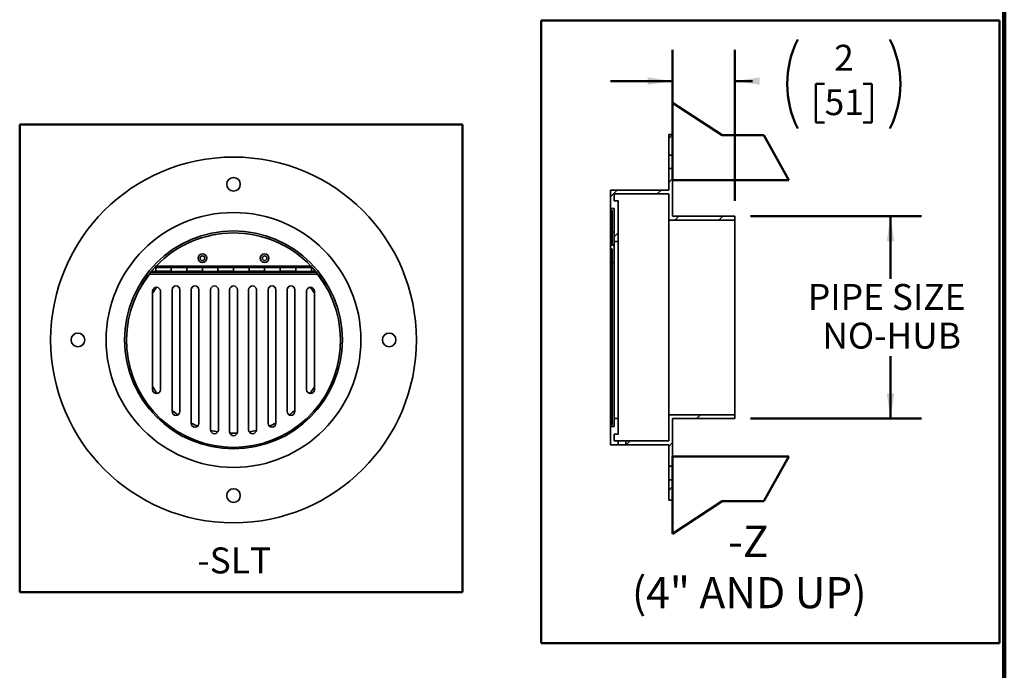
# Model space of a CAD drawing. Units: inches. Extents: x 1.3 to 67.2, y 0.5 to 87.5.
# Drawn here: x 35.6 to 67.2, y 30.8 to 51.7 of the extents above; entities that cross this region are included whole.
import ezdxf

# ---------------------------------------------------------------- set-up
doc = ezdxf.new("R2010")
doc.units = ezdxf.units.IN
doc.header["$LTSCALE"] = 8
doc.header["$MEASUREMENT"] = 0
doc.styles.add('SLDTEXTSTYLE0', font='TXT', dxfattribs={"width": 0.605})
doc.dimstyles.new('SLDDIMSTYLE4', dxfattribs={"dimtxt": 0.808919, "dimasz": 0.8, "dimexe": 0, "dimexo": 0.0625, "dimgap": 0.20223, "dimtad": 0, "dimtih": 1, "dimtoh": 1, "dimrnd": 1e-09, "dimzin": 12, "dimdsep": 46, "dimlunit": 5, "dimtxsty": 'SLDTEXTSTYLE0', "dimsah": 1, "dimcen": 0.09, "dimadec": 0, "dimazin": 3, "dimtfac": 1, "dimtdec": 3, "dimtmove": 0, "dimatfit": 0, "dimfxl": 0, "dimfrac": 2, "dimtolj": 1, "dimtzin": 12, "dimarcsym": 0})
doc.dimstyles.new('SLDDIMSTYLE6', dxfattribs={"dimtxt": 0.808919, "dimasz": 0.8, "dimexe": 0, "dimexo": 0.0625, "dimgap": 0.20223, "dimtad": 0, "dimtih": 1, "dimtoh": 1, "dimrnd": 1e-09, "dimzin": 12, "dimdsep": 46, "dimlunit": 5, "dimtxsty": 'SLDTEXTSTYLE0', "dimsah": 1, "dimcen": 0.09, "dimadec": 0, "dimazin": 3, "dimtfac": 1, "dimtdec": 3, "dimtofl": 0, "dimtmove": 0, "dimatfit": 3, "dimfxl": 0, "dimfrac": 2, "dimtolj": 1, "dimtzin": 12, "dimarcsym": 0})

# ---------------------------------------------------------------- blocks, each defined once
blk = doc.blocks.new('_D_7')
at = {"color": 7, "linetype": 'Continuous', "lineweight": 50}
for p, q in [((59.032, 45.417), (64.532, 45.417)), ((63.532, 45.417), (63.532, 43.41)), ((63.532, 38.917), (63.532, 40.925)), ((59.032, 38.917), (64.532, 38.917))]:
    blk.add_line(p, q, dxfattribs=at)
for points in [[(63.532, 45.417), (63.412, 44.617), (63.652, 44.617)], [(63.532, 38.917), (63.652, 39.717), (63.412, 39.717)]]:
    blk.add_solid(points, dxfattribs=at)
at = {"color": 7, "linetype": 'Continuous', "lineweight": 50, "char_height": 0.8333, "attachment_point": 1, "style": 'SLDTEXTSTYLE0'}
for s, insert in [('PIPE SIZE', (60.878, 43.242)), ('NO-HUB', (61.341, 41.999))]:
    blk.add_mtext(s, dxfattribs=dict(at, insert=insert))
blk = doc.blocks.new('_D_8')
at = {"color": 7, "linetype": 'Continuous', "lineweight": 50}
for p, q in [((56.532, 47.449), (56.532, 50.762)), ((58.532, 45.917), (58.532, 50.762)), ((56.532, 49.762), (54.532, 49.762)), ((58.532, 49.762), (59.102, 49.762)), ((61.415, 49.669), (61.137, 49.669)), ((61.137, 49.669), (61.137, 48.427)), ((62.649, 49.669), (62.927, 49.669)), ((62.927, 49.669), (62.927, 48.427)), ((61.137, 48.427), (61.415, 48.427)), ((62.927, 48.427), (62.649, 48.427))]:
    blk.add_line(p, q, dxfattribs=at)
for centre, start, end in [((63.405, 49.669), 153.4349, 206.5651), ((60.658, 49.669), 333.4349, 26.5651)]:
    blk.add_arc(centre, 3.192, start, end, dxfattribs=at)
for points in [[(56.532, 49.762), (55.732, 49.882), (55.732, 49.642)], [(58.532, 49.762), (59.332, 49.642), (59.332, 49.882)]]:
    blk.add_solid(points, dxfattribs=at)
at = {"color": 7, "linetype": 'Continuous', "lineweight": 50, "attachment_point": 1, "style": 'SLDTEXTSTYLE0'}
for s, insert, char_height in [('2', (61.723, 50.928), 0.833), ('51', (61.415, 49.501), 0.8333)]:
    blk.add_mtext(s, dxfattribs=dict(at, insert=insert, char_height=char_height))
blk = doc.blocks.new('SW_NOTE_0_10')
at = {"color": 0, "linetype": 'Continuous', "lineweight": 50, "char_height": 1, "attachment_point": 2, "style": 'SLDTEXTSTYLE0'}
for s, insert in [('-Z', (0.625, 1.289)), ('(4" AND UP)', (0.655, -0.359))]:
    blk.add_mtext(s, dxfattribs=dict(at, insert=insert))

msp = doc.modelspace()

# ---------------------------------------------------------------- hatches: boundary and pattern name
h = msp.add_hatch()
h.set_pattern_fill('AR-SAND', color=256, scale=4, style=0)
h.paths.add_polyline_path([(58.1215922, 48.0234862), (56.5312182, 49.06702), (56.5312182, 46.5815455), (60.2702661, 46.5815455), (59.4663522, 48.0234862)], flags=0)
at = {"linetype": 'Continuous', "lineweight": 18}
h = msp.add_hatch(dxfattribs=at)
h.set_pattern_fill('ANSI31', scale=8, style=0)
h.paths.add_polyline_path([(56.5319071, 47.3860564), (56.5319071, 48.0423064), (56.4069071, 48.0423064), (56.4069071, 47.3860564)], flags=0)
h = msp.add_hatch(dxfattribs=at)
h.set_pattern_fill('ANSI31', scale=8, style=0)
h.paths.add_polyline_path([(54.5319071, 46.2610564), (54.5319071, 45.6673064), (54.6569071, 45.6673064), (54.6569071, 44.6048064), (54.7819071, 44.6048064), (54.7819071, 45.9173064), (54.6569071, 45.9173064), (54.6569071, 46.1360564), (56.4069071, 46.1360564), (56.4069071, 45.2923064), (58.5319071, 45.2923064), (58.5319071, 45.4173064), (56.5319071, 45.4173064), (56.5319071, 46.9485564), (56.4069071, 46.9485564), (56.4069071, 46.2610564)], flags=0)
h = msp.add_hatch(dxfattribs=at)
h.set_pattern_fill('ANSI31', scale=8, style=0)
h.paths.add_polyline_path([(54.5319071, 45.6048064), (54.5319071, 44.5423064), (54.5944071, 44.5423064), (54.5944071, 45.6048064)], flags=0)
h = msp.add_hatch(dxfattribs=at)
h.set_pattern_fill('ANSI31', scale=8, angle=90, style=0)
edge = h.paths.add_edge_path(flags=0)
edge.add_line((54.5944071, 44.9173064), (54.5944071, 44.5213197))
edge.add_arc((54.5631571, 44.5213197), 0.03125, 304.06249692, 360, ccw=False)
edge.add_line((54.5806601, 44.4954314), (54.6569071, 44.4954314))
edge.add_line((54.6569071, 44.4954314), (54.6569071, 44.9173064))
edge.add_line((54.6569071, 44.9173064), (54.5944071, 44.9173064))
h = msp.add_hatch(dxfattribs=at)
h.set_pattern_fill('ANSI31', scale=8, style=0)
edge = h.paths.add_edge_path(flags=0)
edge.add_arc((54.5944071, 44.4329314), 0.0625, 0, 250.52877937)
edge.add_arc((54.5631571, 44.344543), 0.03125, 0, 70.52877937, ccw=False)
edge.add_line((54.5944071, 44.344543), (54.5944071, 43.9329314))
edge.add_line((54.5944071, 43.9329314), (54.6569071, 43.9329314))
edge.add_line((54.6569071, 43.9329314), (54.6569071, 44.4329314))
h = msp.add_hatch(dxfattribs=at)
h.set_pattern_fill('ANSI31', scale=8, style=0)
h.paths.add_polyline_path([(54.5944071, 42.2697916), (54.5944071, 44.2766814), (54.5319071, 44.2766814), (54.5319071, 42.2697916)], flags=0)
h = msp.add_hatch(dxfattribs=at)
h.set_pattern_fill('ANSI31', scale=8, style=0)
h.paths.add_polyline_path([(54.5944071, 40.0084983), (54.5944071, 42.0335711), (54.5319071, 42.0335711), (54.5319071, 40.0084983)], flags=0)
h = msp.add_hatch(dxfattribs=at)
h.set_pattern_fill('ANSI31', scale=8, style=0)
h.paths.add_polyline_path([(54.5319071, 39.7887591), (54.5319071, 38.7141814), (54.5944071, 38.7141814), (54.5944071, 39.7887591)], flags=0)
h = msp.add_hatch(dxfattribs=at)
h.set_pattern_fill('ANSI31', scale=8, style=0)
h.paths.add_polyline_path([(54.7819071, 38.9173064), (54.6569071, 38.9173064), (54.6569071, 38.6673064), (54.5319071, 38.6673064), (54.5319071, 38.0735564), (54.7819071, 38.0735564), (54.7819071, 38.1985564), (54.6569071, 38.1985564), (54.6569071, 38.4173064), (54.7819071, 38.4173064)], flags=0)
h = msp.add_hatch(dxfattribs=at)
h.set_pattern_fill('ANSI31', scale=8, style=0)
h.paths.add_polyline_path([(56.4069071, 38.0735564), (56.4069071, 37.3860564), (56.5319071, 37.3860564), (56.5319071, 38.9173064), (58.5319071, 38.9173064), (58.5319071, 39.0423064), (56.4069071, 39.0423064), (56.4069071, 38.1985564), (55.0319071, 38.1985564), (55.0319071, 38.0735564)], flags=0)
h = msp.add_hatch()
h.set_pattern_fill('AR-SAND', scale=4, style=0)
h.paths.add_polyline_path([(56.5312182, 37.7044595), (60.2702661, 37.7044595), (59.4663522, 36.2625188), (58.1215922, 36.2625188), (56.5312182, 35.218985)], flags=0)
h = msp.add_hatch(dxfattribs=at)
h.set_pattern_fill('ANSI31', scale=8, style=0)
h.paths.add_polyline_path([(56.4069071, 36.9485564), (56.4069071, 36.2923064), (56.5319071, 36.2923064), (56.5319071, 36.9485564)], flags=0)

# ---------------------------------------------------------------- linework, layer by layer
at = {"color": 7, "linetype": 'Continuous', "lineweight": 100}
msp.add_line((67.1875, 0.5), (67.1875, 87.5), dxfattribs=at)
at = {"color": 7, "linetype": 'Continuous', "lineweight": 50}
for p, q in [((52.3097019, 51.7108229), (67.0279347, 51.7108229)), ((52.3097019, 51.7108229), (52.3097019, 31.6998862)), ((67.0279347, 51.7108229), (67.0279347, 31.6998862)), ((58.1215922, 48.0234862), (56.5312182, 49.06702)), ((56.5312182, 49.06702), (56.5312182, 46.5815455)), ((35.5576395, 48.3699646), (49.7786825, 48.3699646)), ((35.5576395, 48.3699646), (35.5576395, 33.3457397)), ((49.7786825, 48.3699646), (49.7786825, 33.3457397)), ((59.4663522, 48.0234862), (58.1215922, 48.0234862)), ((60.2702661, 46.5815455), (59.4663522, 48.0234862)), ((56.5312182, 46.5815455), (60.2702661, 46.5815455)), ((56.5312182, 35.218985), (56.5312182, 37.7044595)), ((56.5312182, 37.7044595), (60.2702661, 37.7044595)), ((60.2702661, 37.7044595), (59.4663522, 36.2625188)), ((58.1215922, 36.2625188), (56.5312182, 35.218985)), ((59.4663522, 36.2625188), (58.1215922, 36.2625188)), ((35.5576395, 33.3457397), (49.7786825, 33.3457397)), ((52.3097019, 31.6998862), (67.0279347, 31.6998862))]:
    msp.add_line(p, q, dxfattribs=at)
at = {"color": 7, "linetype": 'Continuous', "lineweight": 35}
for p, q in [((56.5319071, 48.0423064), (56.4069071, 48.0423064)), ((56.4069071, 47.3860564), (56.4069071, 48.0423064)), ((56.5319071, 47.3860564), (56.5319071, 48.0423064)), ((56.4069071, 47.3860564), (56.5319071, 47.3860564)), ((56.4069071, 47.3860564), (56.4069071, 46.9485564)), ((56.5319071, 47.3860564), (56.5319071, 46.9485564)), ((56.4069071, 46.2610564), (56.4069071, 46.9485564)), ((56.5319071, 46.9485564), (56.4069071, 46.9485564)), ((56.5319071, 45.4173064), (56.5319071, 46.9485564)), ((56.4069071, 46.2610564), (54.5319071, 46.2610564)), ((54.5319071, 45.6673064), (54.5319071, 46.2610564)), ((56.4069071, 46.1360564), (54.6569071, 46.1360564)), ((54.6569071, 45.9173064), (54.6569071, 46.1360564)), ((54.7819071, 45.9173064), (54.6569071, 45.9173064)), ((54.7819071, 45.9173064), (54.7819071, 44.6048064)), ((56.4069071, 46.1360564), (56.4069071, 45.2923064)), ((54.5319071, 45.6673064), (54.6569071, 45.6673064)), ((54.5319071, 45.6673064), (54.5319071, 45.6048064)), ((54.5944071, 45.6048064), (54.5319071, 45.6048064)), ((54.5319071, 44.5423064), (54.5319071, 45.6048064)), ((54.5944071, 44.5423064), (54.5944071, 45.6048064)), ((54.6569071, 45.6673064), (54.6569071, 44.6048064)), ((56.4069071, 45.2923064), (56.4069071, 39.0423064)), ((56.4069071, 45.2923064), (58.5319071, 45.2923064)), ((56.5319071, 45.4173064), (58.5319071, 45.4173064)), ((58.5319071, 45.2923064), (58.5319071, 45.4173064)), ((58.5319071, 45.2923064), (58.5319071, 39.0423064)), ((54.5944071, 44.9173064), (54.6569071, 44.9173064)), ((54.5944071, 44.5213197), (54.5944071, 44.9173064)), ((54.6569071, 44.9173064), (54.6569071, 44.4954314)), ((54.7819071, 44.6048064), (54.6569071, 44.6048064)), ((54.7819071, 38.9173064), (54.7819071, 44.6048064)), ((54.5319071, 44.5423064), (54.5944071, 44.5423064)), ((54.5319071, 44.5423064), (54.5319071, 44.2766814)), ((54.6569071, 44.4954314), (54.5806601, 44.4954314)), ((54.5944071, 43.9329314), (54.5944071, 44.344543)), ((54.6569071, 44.4954314), (54.6569071, 44.4329314)), ((54.6569071, 44.4329314), (54.6569071, 43.9329314)), ((54.5319071, 42.2697916), (54.5319071, 44.2766814)), ((54.5944071, 44.2766814), (54.5319071, 44.2766814)), ((54.5944071, 42.2697916), (54.5944071, 44.2766814)), ((39.9267387, 43.7693198), (39.894374, 43.7693198)), ((39.9217382, 43.7987826), (39.9416268, 43.8197692)), ((39.9217382, 43.7987826), (44.9317392, 43.7987826)), ((39.9267387, 43.7728942), (40.4267387, 43.7728942)), ((39.9267387, 43.7693198), (39.9267387, 43.7728942)), ((39.9267387, 43.6514687), (39.9267387, 43.7693198)), ((39.9267387, 43.6514687), (40.4267387, 43.6514687)), ((39.9267387, 43.6514687), (39.9267387, 43.6478942)), ((39.9416268, 43.8197692), (44.9118506, 43.8197692)), ((40.4267387, 43.7728942), (40.4267387, 43.7693198)), ((40.4267387, 43.7693198), (40.4267387, 43.6514687)), ((40.9267387, 43.7693198), (40.4267387, 43.7693198)), ((40.4267387, 43.6478942), (40.4267387, 43.6514687)), ((40.9267387, 43.7728942), (41.4267387, 43.7728942)), ((40.9267387, 43.7693198), (40.9267387, 43.7728942)), ((40.9267387, 43.6514687), (40.9267387, 43.7693198)), ((40.9267387, 43.6514687), (41.4267387, 43.6514687)), ((40.9267387, 43.6514687), (40.9267387, 43.6478942)), ((41.4267387, 43.7728942), (41.4267387, 43.7693198)), ((41.4267387, 43.7693198), (41.4267387, 43.6514687)), ((41.9267387, 43.7693198), (41.4267387, 43.7693198)), ((41.4267387, 43.6478942), (41.4267387, 43.6514687)), ((41.9267387, 43.7728942), (42.4267387, 43.7728942)), ((41.9267387, 43.7693198), (41.9267387, 43.7728942)), ((41.9267387, 43.6514687), (41.9267387, 43.7693198)), ((41.9267387, 43.6514687), (42.4267387, 43.6514687)), ((41.9267387, 43.6514687), (41.9267387, 43.6478942)), ((42.4267387, 43.7728942), (42.4267387, 43.7693198)), ((42.4267387, 43.7693198), (42.4267387, 43.6514687)), ((42.9267387, 43.7693198), (42.4267387, 43.7693198)), ((42.4267387, 43.6478942), (42.4267387, 43.6514687)), ((42.9267387, 43.7728942), (43.4267387, 43.7728942)), ((42.9267387, 43.7693198), (42.9267387, 43.7728942)), ((42.9267387, 43.6514687), (42.9267387, 43.7693198)), ((42.9267387, 43.6514687), (43.4267387, 43.6514687)), ((42.9267387, 43.6514687), (42.9267387, 43.6478942)), ((43.4267387, 43.7728942), (43.4267387, 43.7693198)), ((43.4267387, 43.7693198), (43.4267387, 43.6514687)), ((43.9267387, 43.7693198), (43.4267387, 43.7693198)), ((43.4267387, 43.6478942), (43.4267387, 43.6514687)), ((43.9267387, 43.7728942), (44.4267387, 43.7728942)), ((43.9267387, 43.7693198), (43.9267387, 43.7728942)), ((43.9267387, 43.6514687), (43.9267387, 43.7693198)), ((43.9267387, 43.6514687), (44.4267387, 43.6514687)), ((43.9267387, 43.6514687), (43.9267387, 43.6478942)), ((44.4267387, 43.7728942), (44.4267387, 43.7693198)), ((44.4267387, 43.7693198), (44.4267387, 43.6514687)), ((44.9267387, 43.7693198), (44.4267387, 43.7693198)), ((44.4267387, 43.6478942), (44.4267387, 43.6514687)), ((44.9118506, 43.8197692), (44.9317392, 43.7987826)), ((44.9267387, 43.7728942), (44.9558176, 43.7728942)), ((44.9267387, 43.7693198), (44.9267387, 43.7728942)), ((44.9267387, 43.6514687), (44.9267387, 43.7693198)), ((44.9267387, 43.6514687), (45.0624329, 43.6514687)), ((44.9267387, 43.6514687), (44.9267387, 43.6478942)), ((44.955962, 43.7728942), (44.9558176, 43.7728942)), ((54.6569071, 43.9329314), (54.5944071, 43.9329314)), ((54.6569071, 38.9173064), (54.6569071, 43.9329314)), ((45.1287345, 43.5541442), (39.7247429, 43.5541442)), ((45.0868227, 43.6220059), (39.7666547, 43.6220059)), ((39.9267387, 43.6478942), (39.788056, 43.6478942)), ((40.9267387, 43.6478942), (40.4267387, 43.6478942)), ((41.9267387, 43.6478942), (41.4267387, 43.6478942)), ((42.9267387, 43.6478942), (42.4267387, 43.6478942)), ((43.9267387, 43.6478942), (43.4267387, 43.6478942)), ((44.9267387, 43.6478942), (44.4267387, 43.6478942)), ((39.4773363, 43.2103942), (39.4867464, 43.2103942)), ((40.4534149, 39.1460311), (40.4534149, 43.0541442)), ((40.7034149, 43.0541442), (40.7034149, 39.1460311)), ((41.0654225, 38.7644813), (41.0654225, 43.0541442)), ((41.3154225, 43.0541442), (41.3154225, 38.7644813)), ((41.6904225, 38.5559581), (41.6904225, 43.0541442)), ((41.9404225, 43.0541442), (41.9404225, 38.5559581)), ((42.3017387, 43.0541442), (42.3017387, 38.4916442)), ((42.5517387, 38.4916442), (42.5517387, 43.0541442)), ((42.9130549, 43.0541442), (42.9130549, 38.5559581)), ((43.1630549, 38.5559581), (43.1630549, 43.0541442)), ((43.5380549, 43.0541442), (43.5380549, 38.7644813)), ((43.7880549, 38.7644813), (43.7880549, 43.0541442)), ((44.1500625, 43.0541442), (44.1500625, 39.1460311)), ((44.4000625, 39.1460311), (44.4000625, 43.0541442)), ((45.366731, 43.2103942), (45.3761411, 43.2103942)), ((39.8284149, 39.844349), (39.8284149, 43.0139394)), ((40.0784149, 43.0139394), (40.0784149, 39.844349)), ((44.7750625, 43.0139394), (44.7750625, 39.844349)), ((45.0250625, 39.844349), (45.0250625, 43.0139394)), ((54.5319071, 42.2697916), (54.5319071, 42.0335711)), ((54.5319071, 42.2697916), (54.5944071, 42.2697916)), ((54.5944071, 42.2697916), (54.5944071, 42.0335711)), ((54.5319071, 40.0084983), (54.5319071, 42.0335711)), ((54.5944071, 42.0335711), (54.5319071, 42.0335711)), ((54.5944071, 40.0084983), (54.5944071, 42.0335711)), ((54.5319071, 40.0084983), (54.5319071, 39.7887591)), ((54.5319071, 40.0084983), (54.5944071, 40.0084983)), ((54.5944071, 40.0084983), (54.5944071, 39.7887591)), ((54.5944071, 39.7887591), (54.5319071, 39.7887591)), ((54.5319071, 38.7141814), (54.5319071, 39.7887591)), ((54.5944071, 38.7141814), (54.5944071, 39.7887591)), ((54.6569071, 38.9173064), (54.6569071, 38.6673064)), ((54.6569071, 38.9173064), (54.7819071, 38.9173064)), ((54.7819071, 38.9173064), (54.7819071, 38.4173064)), ((58.5319071, 39.0423064), (56.4069071, 39.0423064)), ((56.4069071, 39.0423064), (56.4069071, 38.1985564)), ((58.5319071, 38.9173064), (56.5319071, 38.9173064)), ((56.5319071, 37.3860564), (56.5319071, 38.9173064)), ((58.5319071, 38.9173064), (58.5319071, 39.0423064)), ((54.5319071, 38.7141814), (54.5944071, 38.7141814)), ((54.5319071, 38.7141814), (54.5319071, 38.6673064)), ((54.5319071, 38.0735564), (54.5319071, 38.6673064)), ((54.6569071, 38.6673064), (54.5319071, 38.6673064)), ((54.6569071, 38.4173064), (54.7819071, 38.4173064)), ((54.6569071, 38.1985564), (54.6569071, 38.4173064)), ((54.5319071, 38.0735564), (54.7819071, 38.0735564)), ((54.6569071, 38.1985564), (54.7819071, 38.1985564)), ((54.7819071, 38.1985564), (54.7819071, 38.0735564)), ((55.0319071, 38.1985564), (56.4069071, 38.1985564)), ((55.0319071, 38.0735564), (55.0319071, 38.1985564)), ((55.0319071, 38.0735564), (56.4069071, 38.0735564)), ((56.4069071, 37.3860564), (56.4069071, 38.0735564)), ((56.4069071, 37.3860564), (56.5319071, 37.3860564)), ((56.4069071, 37.3860564), (56.4069071, 36.9485564)), ((56.5319071, 37.3860564), (56.5319071, 36.9485564)), ((56.5319071, 36.9485564), (56.4069071, 36.9485564)), ((56.4069071, 36.2923064), (56.4069071, 36.9485564)), ((56.5319071, 36.2923064), (56.5319071, 36.9485564)), ((56.4069071, 36.2923064), (56.5319071, 36.2923064))]:
    msp.add_line(p, q, dxfattribs=at)
at = {"color": 7, "linetype": 'Continuous', "lineweight": 35, "flags": 128}
for points in [[(42.3099667, 38.4470427), (42.3482078, 38.4457972), (42.4267387, 38.4447692)], [(42.4267387, 38.4447692), (42.5052695, 38.4457972), (42.5435107, 38.4470427)]]:
    msp.add_lwpolyline(points, dxfattribs=at)
at = {"color": 7, "linetype": 'Continuous', "lineweight": 35}
for centre, radius in [((42.4267387, 41.4447692), 5.875), ((42.4267387, 46.4447692), 0.21875), ((42.4267387, 41.4447692), 4.09375), ((42.4267387, 41.4447692), 3.5), ((41.4267387, 44.0697692), 0.1395), ((41.4267387, 44.0697692), 0.07475), ((43.4267387, 44.0697692), 0.1395), ((43.4267387, 44.0697692), 0.07475), ((37.4267387, 41.4447692), 0.21875), ((47.4267387, 41.4447692), 0.21875), ((42.4267387, 36.4447692), 0.21875)]:
    msp.add_circle(centre, radius, dxfattribs=at)
for centre, radius, start, end in [((42.4267387, 41.4447692), 3.4375, 43.70211444, 136.29788556), ((54.5944071, 44.4329314), 0.0625, 0, 250.52877937), ((54.5631571, 44.5213197), 0.03125, 289.47122063, 304.06249692), ((54.5631571, 44.344543), 0.03125, 0, 70.52877937), ((54.5631571, 44.5213197), 0.03125, 304.06249692, 0), ((42.4267387, 41.4291442), 3.4375, 141.81651757, 38.18348243), ((42.4267387, 41.4447692), 3.4375, 140.70021749, 149.09364888), ((42.4267387, 41.4447692), 3.4375, 30.90635112, 39.29978251), ((39.9534149, 43.0139394), 0.125, 0, 180), ((42.4267387, 41.4447692), 3, 145.61750907, 150.00945732), ((40.5784149, 43.0541442), 0.125, 0, 180), ((41.1904225, 43.0541442), 0.125, 0, 180), ((41.8154225, 43.0541442), 0.125, 0, 180), ((42.4267387, 43.0541442), 0.125, 0, 180), ((43.0380549, 43.0541442), 0.125, 0, 180), ((43.6630549, 43.0541442), 0.125, 0, 180), ((44.2750625, 43.0541442), 0.125, 0, 180), ((44.9000625, 43.0139394), 0.125, 0, 180), ((42.4267387, 41.4447692), 3, 29.99054268, 34.38249093), ((42.4267387, 41.4447692), 3, 209.99054268, 215.0782773), ((42.4267387, 41.4447692), 3, 324.9217227, 330.00945732), ((39.9534149, 39.844349), 0.125, 180, 0), ((44.9000625, 39.844349), 0.125, 180, 0), ((42.4267387, 41.4447692), 3, 228.86962964, 233.40250596), ((40.5784149, 39.1460311), 0.125, 180, 0), ((44.2750625, 39.1460311), 0.125, 180, 0), ((42.4267387, 41.4447692), 3, 306.59749404, 311.13037036), ((42.4267387, 41.4447692), 3, 243.01404524, 247.45773664), ((41.1904225, 38.7644813), 0.125, 180, 0), ((43.6630549, 38.7644813), 0.125, 180, 0), ((42.4267387, 41.4447692), 3, 292.54226336, 296.98595476), ((41.8154225, 38.5559581), 0.125, 180, 0), ((42.4267387, 41.4447692), 3, 255.82340559, 260.27982881), ((42.4267387, 38.4916442), 0.125, 180, 0), ((43.0380549, 38.5559581), 0.125, 180, 0), ((42.4267387, 41.4447692), 3, 279.72017119, 284.17659441)]:
    msp.add_arc(centre, radius, start, end, dxfattribs=at)
for points, knots in [([(39.7880647, 43.6479047), (39.7881454, 43.6480014), (39.7883109, 43.6481997), (39.7896996, 43.6498618), (39.7918534, 43.6524356), (39.7948148, 43.6559662), (39.7985905, 43.6604536), (39.8038333, 43.6666607), (39.8106866, 43.674731), (39.8197596, 43.6853363), (39.8302333, 43.6974714), (39.8417441, 43.7106716), (39.853452, 43.7239587), (39.8641402, 43.7359638), (39.8736921, 43.7465976), (39.8811416, 43.7548287), (39.8871597, 43.76144), (39.8914639, 43.7661478), (39.8934961, 43.7683629), (39.894374, 43.7693198)], [0, 0, 0, 0, 0.038726302, 0.0794208402, 0.1185473967, 0.1585818842, 0.2026604626, 0.2476247899, 0.3141284379, 0.3825431307, 0.46551338, 0.5508833338, 0.6346435488, 0.7206667119, 0.7884877599, 0.8580123987, 0.9086533313, 0.9605392243, 1, 1, 1, 1]), ([(39.9217382, 43.7987826), (39.9199332, 43.7968592), (39.9163239, 43.7930131), (39.9111211, 43.7874369), (39.9062368, 43.7821804), (39.9021802, 43.7777974), (39.8989307, 43.7742752), (39.8962951, 43.7714119), (39.8950332, 43.7700377), (39.894374, 43.7693198)], [0, 0, 0, 0, 0.166253248, 0.332448071, 0.4895953705, 0.6465580926, 0.7608867427, 0.8750876473, 1, 1, 1, 1]), ([(44.9558176, 43.7728942), (44.9554757, 43.7732655), (44.9540998, 43.7747599), (44.951326, 43.7777661), (44.9469652, 43.7824779), (44.9417885, 43.7880471), (44.9365036, 43.7937073), (44.9331257, 43.7973056), (44.9317392, 43.7987826)], [0, 0, 0, 0, 0.0561805858, 0.2260984677, 0.396246348, 0.6200366298, 0.8440403574, 1, 1, 1, 1]), ([(44.955962, 43.7727373), (44.9559243, 43.7727783), (44.9558037, 43.7729094), (44.9566596, 43.7719795), (44.9583361, 43.7701561), (44.9608842, 43.7673796), (44.9645728, 43.7633502), (44.9696881, 43.7577419), (44.9768913, 43.7498017), (44.9856784, 43.7400484), (44.995811, 43.7287035), (45.0063905, 43.7167484), (45.0175034, 43.7040709), (45.0270283, 43.6930936), (45.0347527, 43.6841206), (45.0410285, 43.6767927), (45.0475675, 43.6691116), (45.0537169, 43.6618432), (45.0589148, 43.6556676), (45.0612467, 43.6528844), (45.0624329, 43.6514687)], [0, 0, 0, 0, 0.0169694236, 0.0543284491, 0.0927297132, 0.1311437736, 0.1703797321, 0.2270147794, 0.2852724149, 0.3601683005, 0.4372051792, 0.5137530897, 0.5919859993, 0.6793507418, 0.7245480741, 0.769735672, 0.8292435518, 0.8902247201, 0.9441608763, 1, 1, 1, 1]), ([(45.0868227, 43.6220059), (45.0851453, 43.6240524), (45.081791, 43.6281447), (45.0770375, 43.6339103), (45.0726819, 43.639172), (45.0691152, 43.6434645), (45.0662405, 43.6469139), (45.0640033, 43.6495923), (45.0629491, 43.6508519), (45.0624329, 43.6514687)], [0, 0, 0, 0, 0.1730800128, 0.3461019501, 0.5001902581, 0.654120661, 0.7710744101, 0.8879094867, 1, 1, 1, 1]), ([(39.788056, 43.6478942), (39.7877285, 43.6475019), (39.7858608, 43.6452643), (39.7821952, 43.6408612), (39.7770475, 43.6346456), (39.7720049, 43.6285329), (39.7685007, 43.6242579), (39.7666547, 43.6220059)], [0, 0, 0, 0, 0.0606698165, 0.3459979953, 0.5559447385, 0.7660685977, 1, 1, 1, 1]), ([(54.7819071, 38.1985564), (54.7819071, 38.1985564), (54.7827198, 38.1985822), (54.7858955, 38.1986803), (54.7882933, 38.1987536), (54.7945742, 38.1989364), (54.7984153, 38.1990446), (54.8074781, 38.199282), (54.8127576, 38.1994124), (54.8242956, 38.1996694), (54.8305859, 38.1997971), (54.8442283, 38.2000361), (54.8515204, 38.2001458), (54.8740796, 38.200418), (54.8904917, 38.2005258), (54.9152607, 38.2005252), (54.923379, 38.2004992), (54.9393507, 38.2004007), (54.9472872, 38.2003271), (54.9624168, 38.2001442), (54.9695925, 38.2000359), (54.9831725, 38.1997981), (54.9896006, 38.1996677), (55.0011213, 38.1994109), (55.0062909, 38.1992832), (55.0154198, 38.1990441), (55.019297, 38.1989347), (55.0255214, 38.1987536), (55.0279163, 38.1986804), (55.0311174, 38.1985815), (55.0319071, 38.1985564), (55.0319071, 38.1985564)], [0, 0, 0, 0, 0.0625, 0.0625, 0.125, 0.125, 0.1875, 0.1875, 0.25, 0.25, 0.3125, 0.3125, 0.375, 0.375, 0.5, 0.5, 0.5625, 0.5625, 0.625, 0.625, 0.6875, 0.6875, 0.75, 0.75, 0.8125, 0.8125, 0.875, 0.875, 0.9375, 0.9375, 1, 1, 1, 1]), ([(54.7819071, 38.0735564), (54.7819071, 38.0735564), (54.7827198, 38.0735814), (54.7858955, 38.0736765), (54.7882932, 38.0737476), (54.7945742, 38.0739248), (54.7984153, 38.0740297), (54.8074781, 38.0742599), (54.8127576, 38.0743863), (54.8242956, 38.0746354), (54.830586, 38.0747592), (54.8442283, 38.0749909), (54.8515205, 38.0750973), (54.8740798, 38.0753612), (54.8904918, 38.0754656), (54.9152606, 38.075465), (54.9233789, 38.0754399), (54.9393507, 38.0753444), (54.9472871, 38.075273), (54.9624167, 38.0750957), (54.9695924, 38.0749907), (54.9831724, 38.0747602), (54.9896005, 38.0746338), (55.0011213, 38.0743848), (55.006291, 38.074261), (55.0154198, 38.0740292), (55.0192971, 38.0739232), (55.0255214, 38.0737476), (55.0279163, 38.0736766), (55.0311174, 38.0735807), (55.0319071, 38.0735564), (55.0319071, 38.0735564)], [0, 0, 0, 0, 0.0625, 0.0625, 0.125, 0.125, 0.1875, 0.1875, 0.25, 0.25, 0.3125, 0.3125, 0.375, 0.375, 0.5, 0.5, 0.5625, 0.5625, 0.625, 0.625, 0.6875, 0.6875, 0.75, 0.75, 0.8125, 0.8125, 0.875, 0.875, 0.9375, 0.9375, 1, 1, 1, 1])]:
    msp.add_open_spline(points, degree=3, knots=knots, dxfattribs=at)

# ---------------------------------------------------------------- block references
at = {"color": 7, "linetype": 'Continuous', "lineweight": 50}
msp.add_blockref('SW_NOTE_0_10', (58.3388061, 34.1836263), dxfattribs=at)

# ---------------------------------------------------------------- texts
at = {"color": 7, "linetype": 'Continuous', "lineweight": 50, "insert": (42.4513724, 34.7767273), "char_height": 0.83333333, "attachment_point": 2, "style": 'SLDTEXTSTYLE0'}
msp.add_mtext('-SLT', dxfattribs=at)

# ---------------------------------------------------------------- dimensions: what is measured, and where the dimension line sits
at = {"color": 7, "linetype": 'Continuous', "lineweight": 50}
dim = msp.add_linear_dim(base=(56.5319071, 49.7615694), p1=(58.5319071, 45.4173064), p2=(56.5319071, 46.9485564), text='(<>)', dimstyle='SLDDIMSTYLE4', dxfattribs=at)
dim.commit()
dim.dimension.update_dxf_attribs({"geometry": '_D_8', "text_midpoint": (62.0319071, 49.7615694), "dimtype": 160})
dim = msp.add_linear_dim(base=(63.5319071, 38.9173064), p1=(58.5319071, 45.4173064), p2=(58.5319071, 38.9173064), angle=90, text='PIPE SIZE\\PNO-HUB', dimstyle='SLDDIMSTYLE6', dxfattribs=at)
dim.commit()
dim.dimension.update_dxf_attribs({"geometry": '_D_7', "text_midpoint": (63.5319071, 42.1673064), "dimtype": 160})

doc.saveas('drawing.dxf')
